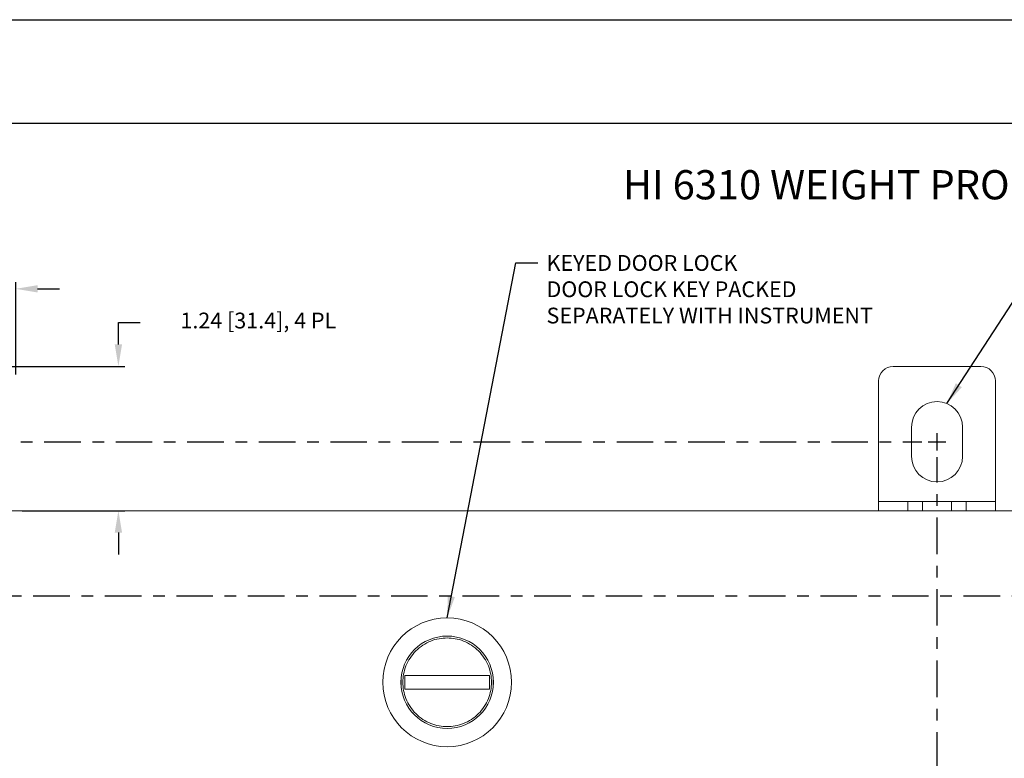
# Model space of a CAD drawing. Extents: x 0 to 85, y 0 to 77.
# Drawn here: x 10.1 to 18.5, y 70.7 to 77 of the extents above; entities that cross this region are included whole.
import ezdxf
from ezdxf.enums import TextEntityAlignment as Align

# ---------------------------------------------------------------- set-up
doc = ezdxf.new("R2010")
doc.units = 0
doc.header["$LTSCALE"] = 0.25
doc.header["$MEASUREMENT"] = 0
doc.linetypes.add('CENTER', pattern=[2, 1.25, -0.25, 0.25, -0.25])
doc.layers.get('0').update_dxf_attribs({"linetype": 'CONTINUOUS'})
doc.layers.get('DEFPOINTS').update_dxf_attribs({"linetype": 'CONTINUOUS'})
for name, color, linetype in [('CENTER', 3, 'CENTER'), ('DIM', 7, 'CONTINUOUS'), ('FORMAT SHEET 2', 6, 'CONTINUOUS'), ('TEXT', 7, 'CONTINUOUS')]:
    doc.layers.add(name, color=color, linetype=linetype)
doc.styles.add('RD25', font='ROMAND.shx', dxfattribs={"height": 0.25})
doc.styles.add('ROMAND', font='ROMAND.SHX')
doc.styles.add('ROMANS', font='ROMANS.SHX')
doc.styles.add('RS10', font='ROMANS.shx', dxfattribs={"height": 0.1})
doc.dimstyles.new('ANSI2', dxfattribs={"dimscale": 0.75, "dimtxt": 0.18, "dimasz": 0.25, "dimexe": 0.075, "dimexo": 0.075, "dimgap": 0.1, "dimtad": 0, "dimtih": 1, "dimtoh": 1, "dimzin": 4, "dimdsep": 46, "dimtxsty": 'ROMANS', "dimcen": 0.1, "dimclrd": 1, "dimclre": 1, "dimadec": 0, "dimazin": 0, "dimtfac": 1, "dimtofl": 0, "dimtmove": 0, "dimatfit": 1, "dimfxl": 0, "dimtzin": 0, "dimarcsym": 0})

# ---------------------------------------------------------------- blocks, each defined once
blk = doc.blocks.new('*D40')
at = {"layer": 'DEFPOINTS', "color": 0}
for p in [(9.0561, 74.6972), (9.0561, 73.9086), (10.0561, 73.9086)]:
    blk.add_point(p, dxfattribs=at)
at = {"layer": 'DIM', "color": 1, "lineweight": -2}
for p, q in [((9.0561, 73.9648), (9.0561, 74.7534)), ((10.0561, 73.9648), (10.0561, 74.7534)), ((8.8686, 74.6972), (8.6811, 74.6972)), ((10.2436, 74.6972), (10.4311, 74.6972))]:
    blk.add_line(p, q, dxfattribs=at)
at = {"layer": 'DIM', "color": 1}
for points in [[(8.8686, 74.7284), (8.8686, 74.6659), (9.0561, 74.6972)], [(10.2436, 74.7284), (10.2436, 74.6659), (10.0561, 74.6972)]]:
    blk.add_solid(points, dxfattribs=at)
at = {"layer": 'DIM', "color": 0, "insert": (7.6708, 74.6972), "char_height": 0.135, "attachment_point": 5, "style": 'ROMANS'}
blk.add_mtext('1.00 [25.4], 4 PL', dxfattribs=at)
blk = doc.blocks.new('*D52')
at = {"layer": 'DEFPOINTS', "color": 0}
for p in [(9.9311, 74.0336), (10.9351, 74.0336), (10.0561, 72.7986)]:
    blk.add_point(p, dxfattribs=at)
at = {"layer": 'DIM', "color": 1, "lineweight": -2}
for p, q in [((10.9351, 74.2211), (10.9351, 74.4086)), ((10.9351, 74.4086), (11.1226, 74.4086)), ((9.9874, 74.0336), (10.9914, 74.0336)), ((10.1124, 72.7986), (10.9914, 72.7986)), ((10.9351, 72.6111), (10.9351, 72.4236))]:
    blk.add_line(p, q, dxfattribs=at)
at = {"layer": 'DIM', "color": 1}
for points in [[(10.9039, 74.2211), (10.9664, 74.2211), (10.9351, 74.0336)], [(10.9039, 72.6111), (10.9664, 72.6111), (10.9351, 72.7986)]]:
    blk.add_solid(points, dxfattribs=at)
at = {"layer": 'DIM', "color": 0, "insert": (12.133, 74.4086), "char_height": 0.135, "attachment_point": 5, "style": 'ROMANS'}
blk.add_mtext('1.24 [31.4], 4 PL', dxfattribs=at)
blk = doc.blocks.new('SHEET 2')
at = {"layer": 'FORMAT SHEET 2', "color": 7}
blk.add_lwpolyline([(0, 0), (0, 22), (34, 22), (34, 0), (0, 0)], close=True, dxfattribs=at)
at = {"layer": 'FORMAT SHEET 2', "color": 6}
blk.add_lwpolyline([(0.66, 21.29), (0.66, 0.67), (33.34, 0.67), (33.34, 21.29)], close=True, dxfattribs=at)
at = {"layer": 'FORMAT SHEET 2', "color": 7, "style": 'RD25'}
for tag, p in [('DRAWING_NAME', (30.1525, 2.488)), ('DRAWING_NAME', (30.1525, 2.0332)), ('NUMBER', (30.69, 1.2538)), ('REV', (32.89, 1.2538))]:
    blk.add_attdef(tag, text='', height=0.25, dxfattribs=at).set_placement(p, align=Align.MIDDLE)
at = {"layer": 'FORMAT SHEET 2', "color": 1, "style": 'RS10'}
for tag, p in [('FILE', (28.9205, 0.7811)), ('2', (32.3114, 0.7771))]:
    blk.add_attdef(tag, text='', height=0.1, dxfattribs=at).set_placement(p, align=Align.RIGHT)
blk.add_attdef('SCALE', text='', height=0.1, dxfattribs=at).set_placement((30.3066, 0.8298), align=Align.MIDDLE_LEFT)
blk.add_attdef('XX', text='', height=0.1, dxfattribs=at).set_placement((32.9101, 0.8298), align=Align.MIDDLE)

msp = doc.modelspace()

# ---------------------------------------------------------------- linework, layer by layer
at = {"color": 7, "linetype": 'Continuous', "lineweight": 15}
for p, q in [((18.317, 74.0336), (17.567, 74.0336)), ((17.442, 73.9086), (17.442, 72.8922)), ((18.442, 72.8922), (18.442, 73.9086)), ((17.7235, 73.2636), (17.7235, 73.5136)), ((18.1605, 73.5136), (18.1605, 73.2636)), ((17.442, 72.8766), (17.442, 72.8922)), ((17.442, 72.8766), (17.442, 72.7986)), ((17.692, 72.8766), (17.442, 72.8766)), ((17.692, 72.7986), (17.692, 72.8766)), ((17.692, 72.8766), (17.817, 72.8766)), ((17.817, 72.8766), (17.817, 72.7986)), ((17.817, 72.8766), (18.067, 72.8766)), ((18.067, 72.7986), (18.067, 72.8766)), ((18.067, 72.8766), (18.192, 72.8766)), ((18.192, 72.8766), (18.192, 72.7986)), ((18.442, 72.8766), (18.192, 72.8766)), ((18.442, 72.8922), (18.442, 72.8766)), ((18.442, 72.7986), (18.442, 72.8766)), ((18.5933, 72.7986), (8.9048, 72.7986)), ((13.3874, 71.3896), (14.1108, 71.3896)), ((13.3874, 71.2716), (13.3874, 71.3896)), ((14.1108, 71.3896), (14.1108, 71.2716)), ((13.3561, 71.2862), (13.3561, 71.375)), ((14.1421, 71.375), (14.1421, 71.2862)), ((14.1108, 71.2716), (13.3874, 71.2716))]:
    msp.add_line(p, q, dxfattribs=at)
at = {"color": 8, "linetype": 'Continuous', "lineweight": 15}
msp.add_line((13.972, 71.6596), (13.9721, 71.6572), dxfattribs=at)
at = {"color": 7, "linetype": 'Continuous', "lineweight": 15}
for radius in [0.551, 0.3955]:
    msp.add_circle((13.7491, 71.3306), radius, dxfattribs=at)
for centre, radius, start, end in [((17.567, 73.9086), 0.125, 90, 180), ((18.317, 73.9086), 0.125, 0, 90), ((17.942, 73.5136), 0.2185, 0, 180), ((17.942, 73.2636), 0.2185, 180, 0)]:
    msp.add_arc(centre, radius, start, end, dxfattribs=at)
for points in [[(13.7491, 70.9511), (13.7259, 70.9523), (13.6783, 70.9548), (13.6075, 70.976), (13.5395, 71.011), (13.4788, 71.0603), (13.4295, 71.121), (13.3943, 71.189), (13.374, 71.2597), (13.3675, 71.3306), (13.374, 71.4014), (13.3943, 71.4721), (13.4295, 71.5401), (13.4788, 71.6008), (13.5395, 71.6502), (13.6075, 71.6852), (13.6783, 71.7063), (13.7259, 71.7088), (13.7491, 71.7101)], [(13.7491, 71.7101), (13.7722, 71.7088), (13.8199, 71.7063), (13.8906, 71.6852), (13.9586, 71.6502), (14.0193, 71.6008), (14.0686, 71.5401), (14.1039, 71.4721), (14.1242, 71.4014), (14.1307, 71.3306), (14.1242, 71.2597), (14.1039, 71.189), (14.0686, 71.121), (14.0193, 71.0603), (13.9586, 71.011), (13.8906, 70.976), (13.8199, 70.9548), (13.7722, 70.9523), (13.7491, 70.9511)]]:
    msp.add_open_spline(points, degree=3, knots=[0, 0, 0, 0, 0.058258, 0.120006, 0.18432, 0.25, 0.31568, 0.379994, 0.441742, 0.5, 0.558258, 0.620006, 0.68432, 0.75, 0.81568, 0.879994, 0.941742, 1, 1, 1, 1], dxfattribs=at)
at = {"layer": 'CENTER'}
for p, q in [((9.6874, 73.3886), (17.8108, 73.3886)), ((17.942, 64.4658), (17.942, 73.2573)), ((8.3691, 72.0703), (19.1291, 72.0703))]:
    msp.add_line(p, q, dxfattribs=at)
at = {"layer": 'DIM', "color": 1}
for p, q in [((17.942, 73.3136), (17.942, 73.4636)), ((17.867, 73.3886), (18.017, 73.3886))]:
    msp.add_line(p, q, dxfattribs=at)

# ---------------------------------------------------------------- block references
at = {"layer": 'FORMAT SHEET 2', "xscale": 1.25, "yscale": 1.25, "zscale": 1.25}
msp.add_blockref('SHEET 2', (0, 49.5), dxfattribs=at)

# ---------------------------------------------------------------- texts
at = {"layer": 'DIM', "insert": (14.5995, 74.9861), "char_height": 0.135, "width": 4, "attachment_point": 1, "style": 'ROMANS'}
msp.add_mtext('KEYED DOOR LOCK\\PDOOR LOCK KEY PACKED\\PSEPARATELY WITH INSTRUMENT', dxfattribs=at)
at = {"layer": 'TEXT', "color": 7, "style": 'ROMAND'}
msp.add_text('HI 6310 WEIGHT PROCESSOR PANEL MOUNT WALL SYSTEM [OPTION PMWS]', height=0.25, dxfattribs=at).set_placement((21.25, 75.5877), align=Align.MIDDLE_CENTER)

# ---------------------------------------------------------------- dimensions: what is measured, and where the dimension line sits
at = {"layer": 'DIM'}
dim = msp.add_linear_dim(base=(9.0561, 74.6972), p1=(10.0561, 73.9086), p2=(9.0561, 73.9086), text='<>, 4 PL', dimstyle='ANSI2', dxfattribs=at)
dim.commit()
dim.dimension.update_dxf_attribs({"geometry": '*D40', "text_midpoint": (7.6708, 74.6972), "dimtype": 160})
dim = msp.add_linear_dim(base=(10.9351496005, 74.0335704272), p1=(10.0561317686, 72.7985704272), p2=(9.9311317686, 74.0335704272), angle=90, text='<>, 4 PL', dimstyle='ANSI2', dxfattribs=at)
dim.commit()
dim.dimension.update_dxf_attribs({"geometry": '*D52', "text_midpoint": (12.1330067433, 74.4085704272), "dimtype": 160})

# ---------------------------------------------------------------- leaders
at = {"layer": 'DIM', "annotation_type": 0, "has_hookline": 1, "hookline_direction": 0}
for points, text_width in [([(13.7491, 71.8816), (14.337, 74.9186), (14.5245, 74.9186)], 3.1179), ([(18.0262, 73.7152), (18.6653, 74.6972), (18.8528, 74.6972)], 4.3457)]:
    msp.add_leader(points, dimstyle='ANSI2', override={"dimgap": 0.1, "dimtad": 0}, dxfattribs=dict(at, text_width=text_width))

doc.saveas('drawing.dxf')
